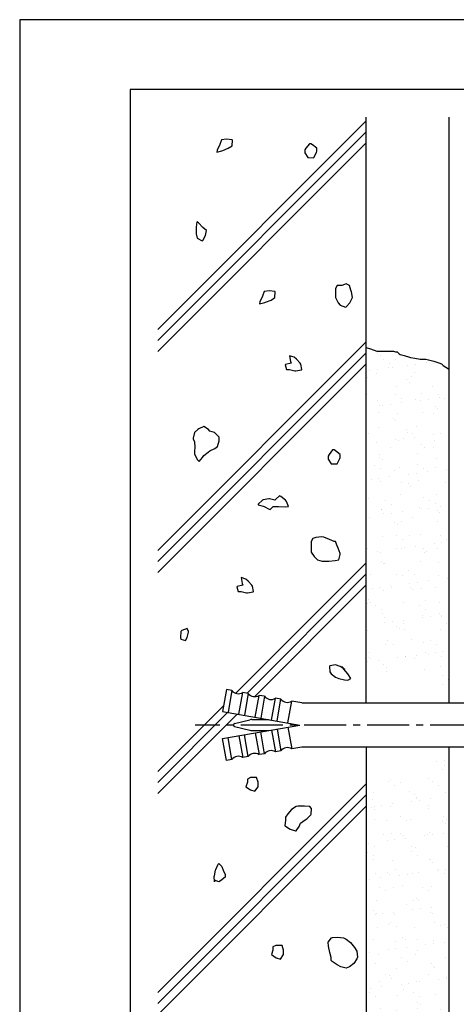
# Model space of a CAD drawing. Extents: x 0 to 210, y 0 to 297.
# Drawn here: x 0 to 79, y 119 to 297 of the extents above; entities that cross this region are included whole.
import ezdxf

# ---------------------------------------------------------------- set-up
doc = ezdxf.new("R2010")
doc.units = 0
doc.header["$LTSCALE"] = 0.4
doc.linetypes.add('CENTER2', pattern=[28.575, 19.05, -3.175, 3.175, -3.175])
doc.layers.get('0').update_dxf_attribs({"linetype": 'CONTINUOUS'})
doc.layers.get('DEFPOINTS').update_dxf_attribs({"linetype": 'CONTINUOUS'})
for name, color, linetype in [('BIS', 7, 'CONTINUOUS'), ('CENTER', 6, 'CENTER2'), ('GENKYO', 3, 'CONTINUOUS'), ('HATCH', 9, 'CONTINUOUS'), ('TITLE', 7, 'CONTINUOUS')]:
    doc.layers.add(name, color=color, linetype=linetype)

# ---------------------------------------------------------------- blocks, each defined once
blk = doc.blocks.new('*X1')
at = {"color": 0}
for p, q in [((44.82, 223.96), (44.82, 223.96)), ((45.29, 223.53), (45.29, 223.53)), ((45.95, 222.88), (45.95, 222.88)), ((48.1, 222.93), (48.1, 222.93)), ((44.75, 221.08), (44.75, 221.08)), ((46.81, 221.36), (46.81, 221.36)), ((47.02, 222.2), (47.02, 222.2)), ((47.5, 221.5), (47.5, 221.5)), ((50.26, 221.81), (50.26, 221.81)), ((51.58, 221.98), (51.58, 221.98)), ((53.65, 222.26), (53.65, 222.26)), ((54.93, 222.21), (54.93, 222.21)), ((42.97, 219.72), (42.97, 219.72)), ((43.42, 220.91), (43.42, 220.91)), ((44.67, 220.3), (44.67, 220.3)), ((50.03, 219.19), (50.03, 219.19)), ((50.88, 219.74), (50.88, 219.74)), ((51.54, 220.55), (51.54, 220.55)), ((48.26, 218.04), (48.26, 218.04)), ((50.5, 218.76), (50.5, 218.76)), ((54.76, 218.01), (54.76, 218.01)), ((42.86, 216.53), (42.86, 216.53)), ((48, 216.52), (48, 216.52)), ((49.07, 215.84), (49.07, 215.84)), ((51.7, 215.66), (51.7, 215.66)), ((52.71, 216.73), (52.71, 216.73)), ((53.93, 215.72), (53.93, 215.72)), ((55.91, 216.53), (55.91, 216.53)), ((55.99, 215.99), (55.99, 215.99)), ((56.98, 215.85), (56.98, 215.85)), ((44.83, 215.41), (44.83, 215.41)), ((45.07, 214.5), (45.07, 214.5)), ((45.77, 214.64), (45.77, 214.64)), ((47.09, 214.82), (47.09, 214.82)), ((49.15, 215.09), (49.15, 215.09)), ((52.6, 215.54), (52.6, 215.54)), ((55.23, 214.42), (55.23, 214.42)), ((55.7, 213.99), (55.7, 213.99)), ((45.02, 213.36), (45.02, 213.36)), ((47.6, 212.19), (47.6, 212.19)), ((48.42, 213.14), (48.42, 213.14)), ((52.93, 213.38), (52.93, 213.38)), ((54.92, 213.11), (54.92, 213.11)), ((44.99, 210.52), (44.99, 210.52)), ((48.07, 211.76), (48.07, 211.76)), ((51.86, 210.76), (51.86, 210.76)), ((43.21, 209.46), (43.21, 209.46)), ((49.43, 208.55), (49.43, 208.55)), ((50.05, 210.16), (50.05, 210.16)), ((50.28, 209.73), (50.28, 209.73)), ((51.12, 209.47), (51.12, 209.47)), ((51.5, 208.82), (51.5, 208.82)), ((54.95, 209.27), (54.95, 209.27)), ((56.27, 209.45), (56.27, 209.45)), ((44.66, 207.92), (44.66, 207.92)), ((47.07, 207), (47.07, 207)), ((48.11, 208.37), (48.11, 208.37)), ((48.58, 208.25), (48.58, 208.25)), ((52.8, 207.42), (52.8, 207.42)), ((53.27, 206.99), (53.27, 206.99)), ((54.98, 207.02), (54.98, 207.02)), ((55.08, 208.22), (55.08, 208.22)), ((45.15, 205.62), (45.15, 205.62)), ((45.17, 205.19), (45.17, 205.19)), ((52.02, 205.87), (52.02, 205.87)), ((55.48, 204.96), (55.48, 204.96)), ((44.19, 203.78), (44.19, 203.78)), ((45.64, 204.76), (45.64, 204.76)), ((48.74, 203.36), (48.74, 203.36)), ((52.1, 203.8), (52.1, 203.8)), ((53.17, 203.11), (53.17, 203.11)), ((55.24, 203.32), (55.24, 203.32)), ((44.94, 201.38), (44.94, 201.38)), ((45.27, 203.1), (45.27, 203.1)), ((47, 201.65), (47, 201.65)), ((47.85, 202.73), (47.85, 202.73)), ((50.45, 202.11), (50.45, 202.11)), ((51.77, 202.28), (51.77, 202.28)), ((53.84, 202.55), (53.84, 202.55)), ((57.29, 203.01), (57.29, 203.01)), ((43.61, 201.21), (43.61, 201.21)), ((45.31, 200.73), (45.31, 200.73)), ((49.12, 200.64), (49.12, 200.64)), ((50.37, 200.42), (50.37, 200.42)), ((50.84, 199.99), (50.84, 199.99)), ((52.18, 200.97), (52.18, 200.97)), ((57.03, 200.66), (57.03, 200.66)), ((48.9, 198.46), (48.9, 198.46)), ((53.05, 197.96), (53.05, 197.96)), ((55.4, 198.43), (55.4, 198.43)), ((43.21, 197.76), (43.21, 197.76)), ((46.25, 197.42), (46.25, 197.42)), ((47.32, 196.74), (47.32, 196.74)), ((52.34, 196.08), (52.34, 196.08)), ((54.11, 196.01), (54.11, 196.01)), ((54.16, 197.44), (54.16, 197.44)), ((55.23, 196.75), (55.23, 196.75)), ((56.18, 196.28), (56.18, 196.28)), ((43.26, 194.27), (43.26, 194.27)), ((45.42, 195.73), (45.42, 195.73)), ((45.47, 195.83), (45.47, 195.83)), ((45.96, 194.94), (45.96, 194.94)), ((47.28, 195.11), (47.28, 195.11)), ((49.34, 195.38), (49.34, 195.38)), ((51.17, 194.28), (51.17, 194.28)), ((52.79, 195.84), (52.79, 195.84)), ((55.58, 195.65), (55.58, 195.65)), ((56.05, 195.22), (56.05, 195.22)), ((47.94, 193.42), (47.94, 193.42)), ((48.41, 192.99), (48.41, 192.99)), ((49.06, 193.57), (49.06, 193.57)), ((55.56, 193.54), (55.56, 193.54)), ((45.63, 190.94), (45.63, 190.94)), ((48.3, 191.06), (48.3, 191.06)), ((50.62, 190.96), (50.62, 190.96)), ((52.5, 191.19), (52.5, 191.19)), ((56.21, 191.08), (56.21, 191.08)), ((49.37, 190.38), (49.37, 190.38)), ((51.68, 189.12), (51.68, 189.12)), ((55.13, 189.57), (55.13, 189.57)), ((56.46, 189.74), (56.46, 189.74)), ((57.28, 190.39), (57.28, 190.39)), ((42.78, 187.94), (42.78, 187.94)), ((42.99, 188.73), (42.99, 188.73)), ((44.85, 188.22), (44.85, 188.22)), ((45.31, 187.91), (45.31, 187.91)), ((48.3, 188.67), (48.3, 188.67)), ((49.22, 188.67), (49.22, 188.67)), ((49.62, 188.84), (49.62, 188.84)), ((53.15, 188.65), (53.15, 188.65)), ((53.22, 187.92), (53.22, 187.92)), ((53.62, 188.22), (53.62, 188.22)), ((55.72, 188.64), (55.72, 188.64)), ((45.52, 186.42), (45.52, 186.42)), ((45.79, 186.04), (45.79, 186.04)), ((45.98, 185.99), (45.98, 185.99)), ((52.66, 186.29), (52.66, 186.29)), ((55.83, 186.19), (55.83, 186.19)), ((43.51, 184), (43.51, 184)), ((48.19, 183.96), (48.19, 183.96)), ((49.38, 183.78), (49.38, 183.78)), ((50.35, 184.7), (50.35, 184.7)), ((51.42, 184.02), (51.42, 184.02)), ((55.88, 183.75), (55.88, 183.75)), ((47.19, 181.95), (47.19, 181.95)), ((50.64, 182.4), (50.64, 182.4)), ((51.96, 182.58), (51.96, 182.58)), ((54.03, 182.85), (54.03, 182.85)), ((57.48, 183.3), (57.48, 183.3)), ((43.8, 181.5), (43.8, 181.5)), ((45.12, 181.68), (45.12, 181.68)), ((45.95, 181.15), (45.95, 181.15)), ((47.37, 181.55), (47.37, 181.55)), ((50.72, 181.65), (50.72, 181.65)), ((51.19, 181.22), (51.19, 181.22)), ((52.82, 181.4), (52.82, 181.4)), ((55.28, 181.56), (55.28, 181.56)), ((42.89, 178.8), (42.89, 178.8)), ((43.09, 179.42), (43.09, 179.42)), ((43.55, 178.99), (43.55, 178.99)), ((44.49, 178.33), (44.49, 178.33)), ((49.54, 178.88), (49.54, 178.88)), ((52.4, 178.34), (52.4, 178.34)), ((53.4, 179.19), (53.4, 179.19)), ((56.04, 178.85), (56.04, 178.85)), ((45.56, 177.64), (45.56, 177.64)), ((45.76, 176.96), (45.76, 176.96)), ((52.98, 176.5), (52.98, 176.5)), ((53.47, 177.66), (53.47, 177.66)), ((55.93, 176.88), (55.93, 176.88)), ((56.37, 176.58), (56.37, 176.58)), ((56.4, 176.45), (56.4, 176.45)), ((46.11, 176.26), (46.11, 176.26)), ((46.14, 175.23), (46.14, 175.23)), ((47.47, 175.41), (47.47, 175.41)), ((48.29, 174.65), (48.29, 174.65)), ((49.42, 175.19), (49.42, 175.19)), ((49.53, 175.68), (49.53, 175.68)), ((52.98, 176.13), (52.98, 176.13)), ((54.3, 176.31), (54.3, 176.31)), ((57.33, 175.2), (57.33, 175.2)), ((43.05, 173.91), (43.05, 173.91)), ((48.76, 174.22), (48.76, 174.22)), ((49.7, 173.99), (49.7, 173.99)), ((56.2, 173.96), (56.2, 173.96)), ((46.27, 171.36), (46.27, 171.36)), ((46.54, 171.97), (46.54, 171.97)), ((47.61, 171.28), (47.61, 171.28)), ((50.97, 172.19), (50.97, 172.19)), ((53.14, 171.61), (53.14, 171.61)), ((54.45, 171.98), (54.45, 171.98)), ((55.52, 171.3), (55.52, 171.3)), ((43.33, 169.96), (43.33, 169.96)), ((51.87, 169.41), (51.87, 169.41)), ((53.5, 169.88), (53.5, 169.88)), ((53.97, 169.45), (53.97, 169.45)), ((55.32, 169.87), (55.32, 169.87)), ((56.64, 170.04), (56.64, 170.04)), ((42.97, 168.24), (42.97, 168.24)), ((43.21, 169.01), (43.21, 169.01)), ((43.56, 168.81), (43.56, 168.81)), ((45.04, 168.51), (45.04, 168.51)), ((45.86, 167.65), (45.86, 167.65)), ((48.49, 168.96), (48.49, 168.96)), ((49.81, 169.14), (49.81, 169.14)), ((49.86, 169.1), (49.86, 169.1)), ((51.47, 168.83), (51.47, 168.83)), ((56.36, 169.07), (56.36, 169.07)), ((46.33, 167.22), (46.33, 167.22)), ((46.43, 166.47), (46.43, 166.47)), ((53.3, 166.72), (53.3, 166.72)), ((56.18, 167.42), (56.18, 167.42)), ((56.5, 165.62), (56.5, 165.62)), ((56.52, 164.17), (56.52, 164.17)), ((57.57, 164.94), (57.57, 164.94)), ((57.66, 163.6), (57.66, 163.6)), ((55.51, 150.16), (55.51, 150.16)), ((56.83, 150.33), (56.83, 150.33)), ((57.62, 149.75), (57.62, 149.75)), ((56.52, 148.65), (56.52, 148.65)), ((57, 149.49), (57, 149.49)), ((46.84, 146.51), (46.84, 146.51)), ((47.07, 146.89), (47.07, 146.89)), ((48.89, 146.42), (48.89, 146.42)), ((53.94, 147.14), (53.94, 147.14)), ((54.75, 146.52), (54.75, 146.52)), ((44.01, 144.54), (44.01, 144.54)), ((47.91, 145.83), (47.91, 145.83)), ((50.66, 144.63), (50.66, 144.63)), ((55.82, 145.84), (55.82, 145.84)), ((57.16, 144.59), (57.16, 144.59)), ((43.85, 143.36), (43.85, 143.36)), ((47.57, 142.54), (47.57, 142.54)), ((51.02, 142.99), (51.02, 142.99)), ((51.42, 144.11), (51.42, 144.11)), ((51.76, 143.37), (51.76, 143.37)), ((51.88, 143.68), (51.88, 143.68)), ((52.34, 143.17), (52.34, 143.17)), ((54.4, 143.44), (54.4, 143.44)), ((43.78, 141.88), (43.78, 141.88)), ((44.18, 142.09), (44.18, 142.09)), ((44.25, 141.45), (44.25, 141.45)), ((45.5, 142.27), (45.5, 142.27)), ((47.23, 142), (47.23, 142)), ((54.09, 141.65), (54.09, 141.65)), ((54.1, 142.24), (54.1, 142.24)), ((44.17, 139.65), (44.17, 139.65)), ((46.46, 139.42), (46.46, 139.42)), ((48.89, 140.15), (48.89, 140.15)), ((49.96, 139.47), (49.96, 139.47)), ((50.82, 139.73), (50.82, 139.73)), ((56.62, 139.34), (56.62, 139.34)), ((56.8, 140.16), (56.8, 140.16)), ((57.32, 139.7), (57.32, 139.7)), ((54.26, 137.35), (54.26, 137.35)), ((57.09, 138.91), (57.09, 138.91)), ((45.9, 137), (45.9, 137)), ((46.52, 135.82), (46.52, 135.82)), ((47.39, 137.1), (47.39, 137.1)), ((47.84, 136), (47.84, 136)), ((48.99, 137.11), (48.99, 137.11)), ((49.45, 136.68), (49.45, 136.68)), ((49.91, 136.27), (49.91, 136.27)), ((53.36, 136.72), (53.36, 136.72)), ((53.81, 137.01), (53.81, 137.01)), ((54.68, 136.9), (54.68, 136.9)), ((56.74, 137.17), (56.74, 137.17)), ((43.03, 133.77), (43.03, 133.77)), ((43.07, 135.37), (43.07, 135.37)), ((44.33, 134.75), (44.33, 134.75)), ((50.94, 133.79), (50.94, 133.79)), ((50.98, 134.84), (50.98, 134.84)), ((51.66, 134.65), (51.66, 134.65)), ((57.48, 134.81), (57.48, 134.81)), ((44.03, 132.42), (44.03, 132.42)), ((44.1, 133.09), (44.1, 133.09)), ((47.55, 132.21), (47.55, 132.21)), ((52.01, 133.11), (52.01, 133.11)), ((54.19, 132.34), (54.19, 132.34)), ((54.42, 132.46), (54.42, 132.46)), ((54.66, 131.91), (54.66, 131.91)), ((46.56, 130.11), (46.56, 130.11)), ((47.96, 130.64), (47.96, 130.64)), ((55.7, 130.46), (55.7, 130.46)), ((55.87, 130.65), (55.87, 130.65)), ((57.02, 130.63), (57.02, 130.63)), ((43.35, 128.83), (43.35, 128.83)), ((44.49, 129.86), (44.49, 129.86)), ((45.41, 129.1), (45.41, 129.1)), ((47.02, 129.68), (47.02, 129.68)), ((48.86, 129.56), (48.86, 129.56)), ((50.18, 129.73), (50.18, 129.73)), ((51.14, 129.94), (51.14, 129.94)), ((52.25, 130), (52.25, 130)), ((56.87, 129.88), (56.87, 129.88)), ((57.64, 129.91), (57.64, 129.91)), ((45.08, 127.41), (45.08, 127.41)), ((46.15, 126.73), (46.15, 126.73)), ((47.71, 127.31), (47.71, 127.31)), ((49.23, 127.65), (49.23, 127.65)), ((52.99, 127.43), (52.99, 127.43)), ((54.06, 126.75), (54.06, 126.75)), ((54.58, 127.56), (54.58, 127.56)), ((44.65, 124.96), (44.65, 124.96)), ((51.3, 125.05), (51.3, 125.05)), ((51.76, 125.34), (51.76, 125.34)), ((52.23, 124.91), (52.23, 124.91)), ((44.13, 123.11), (44.13, 123.11)), ((50.01, 124.28), (50.01, 124.28)), ((51.2, 123.29), (51.2, 123.29)), ((52.53, 123.46), (52.53, 123.46)), ((54.59, 123.73), (54.59, 123.73)), ((44.37, 122.39), (44.37, 122.39)), ((44.6, 122.68), (44.6, 122.68)), ((45.69, 122.56), (45.69, 122.56)), ((47.75, 122.83), (47.75, 122.83)), ((47.87, 122.42), (47.87, 122.42)), ((54.44, 122.88), (54.44, 122.88)), ((54.74, 122.67), (54.74, 122.67)), ((44.81, 120.07), (44.81, 120.07)), ((46.8, 120.65), (46.8, 120.65)), ((47.13, 121.05), (47.13, 121.05)), ((48.2, 120.37), (48.2, 120.37)), ((51.46, 120.16), (51.46, 120.16)), ((55.04, 121.07), (55.04, 121.07)), ((56.11, 120.39), (56.11, 120.39)), ((56.97, 120.57), (56.97, 120.57)), ((57.44, 120.14), (57.44, 120.14)), ((44.15, 117.9), (44.15, 117.9)), ((49.33, 118.34), (49.33, 118.34)), ((49.8, 117.91), (49.8, 117.91)), ((52.06, 117.92), (52.06, 117.92)), ((54.9, 117.77), (54.9, 117.77)), ((46.71, 116.12), (46.71, 116.12)), ((48.03, 117.53), (48.03, 117.53)), ((48.03, 116.29), (48.03, 116.29)), ((50.1, 116.57), (50.1, 116.57)), ((52.01, 115.88), (52.01, 115.88)), ((53.55, 117.02), (53.55, 117.02)), ((54.87, 117.19), (54.87, 117.19)), ((56.93, 117.47), (56.93, 117.47)), ((43.26, 115.67), (43.26, 115.67)), ((44.97, 115.18), (44.97, 115.18)), ((49.18, 114.69), (49.18, 114.69)), ((51.62, 115.26), (51.62, 115.26)), ((57.09, 114.71), (57.09, 114.71)), ((44.38, 113.65), (44.38, 113.65)), ((48.19, 112.63), (48.19, 112.63)), ((50.25, 114.01), (50.25, 114.01)), ((54.54, 113.57), (54.54, 113.57)), ((55.01, 113.14), (55.01, 113.14)), ((55.06, 112.88), (55.06, 112.88)), ((46.2, 111.54), (46.2, 111.54)), ((46.9, 111.34), (46.9, 111.34)), ((47.37, 110.91), (47.37, 110.91)), ((54.11, 111.55), (54.11, 111.55)), ((55.89, 110.75), (55.89, 110.75)), ((57.21, 110.93), (57.21, 110.93)), ((57.22, 111.11), (57.22, 111.11)), ((43.54, 109.13), (43.54, 109.13)), ((45.13, 110.28), (45.13, 110.28)), ((45.6, 109.4), (45.6, 109.4)), ((49.05, 109.85), (49.05, 109.85)), ((49.58, 108.88), (49.58, 108.88)), ((50.37, 110.03), (50.37, 110.03)), ((51.78, 110.37), (51.78, 110.37)), ((52.44, 110.3), (52.44, 110.3)), ((43.32, 108.32), (43.32, 108.32)), ((44.4, 107.64), (44.4, 107.64)), ((48.35, 107.74), (48.35, 107.74)), ((51.23, 108.33), (51.23, 108.33)), ((52.31, 107.65), (52.31, 107.65)), ((55.22, 107.99), (55.22, 107.99)), ((45.29, 105.39), (45.29, 105.39)), ((48.25, 105.18), (48.25, 105.18)), ((51.94, 105.47), (51.94, 105.47)), ((52.11, 106.57), (52.11, 106.57)), ((52.58, 106.14), (52.58, 106.14)), ((56.16, 105.19), (56.16, 105.19)), ((44.47, 104.34), (44.47, 104.34)), ((44.94, 103.91), (44.94, 103.91)), ((51.39, 103.58), (51.39, 103.58)), ((52.72, 103.76), (52.72, 103.76)), ((54.78, 104.03), (54.78, 104.03)), ((54.79, 104.11), (54.79, 104.11)), ((44.56, 102.68), (44.56, 102.68)), ((45.38, 101.96), (45.38, 101.96)), ((45.88, 102.86), (45.88, 102.86)), ((47.15, 101.88), (47.15, 101.88)), ((47.94, 103.13), (47.94, 103.13)), ((48.51, 102.84), (48.51, 102.84)), ((53.29, 101.97), (53.29, 101.97)), ((55.38, 103.09), (55.38, 103.09)), ((57.32, 101.8), (57.32, 101.8)), ((45.45, 100.49), (45.45, 100.49)), ((46.45, 101.28), (46.45, 101.28)), ((52.1, 100.58), (52.1, 100.58)), ((54.36, 101.29), (54.36, 101.29)), ((49.68, 99.57), (49.68, 99.57)), ((50.15, 99.14), (50.15, 99.14)), ((50.3, 98.82), (50.3, 98.82)), ((55.54, 98.2), (55.54, 98.2)), ((46.9, 96.42), (46.9, 96.42)), ((48.22, 96.59), (48.22, 96.59)), ((48.67, 97.95), (48.67, 97.95)), ((50.28, 96.86), (50.28, 96.86)), ((52.36, 97.11), (52.36, 97.11)), ((53.73, 97.32), (53.73, 97.32)), ((55.06, 97.49), (55.06, 97.49)), ((57.12, 97.76), (57.12, 97.76)), ((43.45, 95.96), (43.45, 95.96)), ((44.72, 94.88), (44.72, 94.88)), ((45.61, 95.6), (45.61, 95.6)), ((47.43, 95.6), (47.43, 95.6)), ((48.5, 94.92), (48.5, 94.92)), ((52.26, 95.68), (52.26, 95.68)), ((54.89, 94.8), (54.89, 94.8)), ((55.34, 95.61), (55.34, 95.61)), ((56.41, 94.93), (56.41, 94.93)), ((48.83, 93.06), (48.83, 93.06)), ((55.35, 94.37), (55.35, 94.37)), ((44.44, 92.44), (44.44, 92.44)), ((47.25, 92.57), (47.25, 92.57)), ((47.72, 92.14), (47.72, 92.14))]:
    blk.add_line(p, q, dxfattribs=at)

msp = doc.modelspace()

# ---------------------------------------------------------------- linework, layer by layer
at = {"layer": 'BIS'}
for p, q in [((37.445, 175.783), (36.75, 171.844)), ((38.429, 175.609), (37.445, 175.783)), ((38.429, 175.609), (37.735, 171.67)), ((39.704, 171.323), (40.399, 175.262)), ((41.384, 175.088), (40.399, 175.262)), ((41.384, 175.088), (40.689, 171.149)), ((42.659, 170.802), (43.353, 174.741)), ((44.338, 174.567), (43.353, 174.741)), ((44.338, 174.567), (43.644, 170.628)), ((45.613, 170.281), (46.308, 174.22)), ((47.293, 174.046), (46.308, 174.22)), ((46.598, 170.107), (47.293, 174.046)), ((48.568, 169.76), (49.262, 173.699)), ((51.1, 173.375), (49.262, 173.699)), ((51.1, 173.375), (97.75, 173.375)), ((36.75, 171.844), (50.75, 169.375)), ((36.75, 166.906), (50.75, 169.375)), ((38.924, 169.666), (41.659, 170.332)), ((42.014, 170.375), (45.079, 170.375)), ((38.924, 169.084), (41.659, 168.418)), ((41.384, 163.662), (40.689, 167.601)), ((42.014, 168.375), (45.079, 168.375)), ((42.659, 167.948), (43.353, 164.009)), ((44.338, 164.183), (43.644, 168.122)), ((45.613, 168.469), (46.308, 164.53)), ((46.598, 168.643), (47.293, 164.704)), ((48.568, 168.99), (49.262, 165.051)), ((37.445, 162.967), (36.75, 166.906)), ((38.429, 163.141), (37.735, 167.08)), ((39.704, 167.427), (40.399, 163.488)), ((44.338, 164.183), (43.353, 164.009)), ((47.293, 164.704), (46.308, 164.53)), ((51.1, 165.375), (49.262, 165.051)), ((97.75, 165.375), (51.1, 165.375)), ((38.429, 163.141), (37.445, 162.967)), ((41.384, 163.662), (40.399, 163.488))]:
    msp.add_line(p, q, dxfattribs=at)
for centre, radius, start, end in [((39.608, 176.537), 1.5, 218.18969, 301.81031), ((42.563, 176.016), 1.5, 218.18969, 301.81031), ((45.517, 175.495), 1.5, 218.18969, 301.81031), ((48.472, 174.974), 1.5, 218.18969, 301.81031), ((38.995, 169.375), 0.3, 103.68606, 256.31394), ((42.014, 168.875), 1.5, 90, 103.68606), ((42.014, 169.875), 1.5, 256.31394, 270), ((42.563, 162.734), 1.5, 58.18969, 141.81031), ((45.517, 163.255), 1.5, 58.18969, 141.81031), ((48.472, 163.776), 1.5, 58.18969, 141.81031), ((39.608, 162.213), 1.5, 58.18969, 141.81031)]:
    msp.add_arc(centre, radius, start, end, dxfattribs=at)
at = {"layer": 'CENTER'}
msp.add_line((116.25, 169.375), (31.75, 169.375), dxfattribs=at)
at = {"layer": 'DEFPOINTS'}
msp.add_lwpolyline([(0, 0), (210, 0), (210, 297), (0, 297)], close=True, dxfattribs=at)
at = {"layer": 'GENKYO'}
for p, q in [((62.75, 173.375), (62.75, 279.375)), ((77.75, 173.375), (77.75, 279.375)), ((62.75, 165.375), (62.75, 72.5)), ((77.75, 72.5), (77.75, 165.375))]:
    msp.add_line(p, q, dxfattribs=at)
msp.add_lwpolyline([(62.75, 237.699), (63.523, 237.429), (64.677, 237.045), (64.757, 237.022), (65.241, 237.022), (65.435, 237.022), (66.402, 237.022), (66.983, 237.022), (67.66, 237.022), (68.047, 236.925), (68.337, 236.925), (68.724, 236.538), (68.918, 236.442), (69.595, 236.248), (70.561, 235.917), (70.756, 235.861), (71.53, 235.764), (72.498, 235.571), (73.508, 235.576), (73.562, 235.571), (74.239, 235.377), (75.013, 235.184), (75.691, 234.99), (75.884, 234.894), (76.368, 234.7), (76.658, 234.41), (77.639, 233.799), (77.75, 233.732)], dxfattribs=at)
at = {"layer": 'HATCH'}
for p, q in [((25, 240.962), (62.75, 278.712)), ((25, 238.962), (62.75, 276.712)), ((25, 236.962), (62.75, 274.712)), ((25, 200.962), (62.75, 238.712)), ((25, 198.962), (62.75, 236.712)), ((25, 196.962), (62.75, 234.712)), ((39.147, 175.109), (62.75, 198.712)), ((41.165, 175.127), (62.75, 196.712)), ((42.553, 174.516), (62.75, 194.712)), ((25, 160.962), (36.936, 172.898)), ((25, 158.962), (37.712, 171.674)), ((25, 156.962), (39.412, 171.374)), ((25, 120.962), (62.75, 158.712)), ((25, 118.962), (62.75, 156.712)), ((25, 116.962), (62.75, 154.712))]:
    msp.add_line(p, q, dxfattribs=at)
for points in [[(36.238, 274.432), (35.754, 273.401), (35.687, 273.053), (36.621, 273.26), (36.79, 273.329), (37.764, 273.726), (38.444, 274.156), (38.524, 275.197), (38.444, 275.259), (37.453, 275.379), (36.514, 275.259), (36.238, 274.432)], [(53.83, 273.732), (53.001, 274.385), (52.728, 274.559), (52.452, 274.559), (51.807, 273.75), (51.625, 273.457), (51.625, 272.905), (52.176, 272.078), (53.195, 272.033), (53.279, 272.078), (53.769, 272.991), (53.83, 273.181), (53.83, 273.732)], [(33.173, 259.42), (32.387, 260.244), (32.088, 260.433), (31.942, 259.487), (31.945, 259.305), (31.963, 258.253), (32.118, 257.464), (33.059, 257.012), (33.146, 257.064), (33.616, 257.945), (33.844, 258.863), (33.173, 259.42)], [(43.982, 246.981), (43.498, 245.95), (43.431, 245.603), (44.365, 245.809), (44.534, 245.878), (45.508, 246.276), (46.188, 246.705), (46.268, 247.747), (46.188, 247.808), (45.197, 247.928), (44.258, 247.808), (43.982, 246.981)], [(58.31, 248.913), (57.483, 248.913), (57.207, 248.361), (57.207, 247.534), (57.207, 246.707), (57.665, 245.793), (58.034, 245.329), (59.003, 244.989), (59.137, 245.053), (59.778, 245.782), (60.24, 246.707), (60.084, 247.736), (59.964, 248.085), (59.688, 248.913), (59.137, 249.188), (58.31, 248.913)], [(49.155, 234.827), (48.128, 234.611), (48.053, 234.551), (48.328, 233.724), (48.88, 233.724), (49.846, 233.457), (49.982, 233.448), (51.017, 233.649), (51.085, 233.724), (50.89, 234.689), (50.809, 234.827), (50.116, 235.595), (49.707, 235.929), (48.88, 236.205), (49.063, 235.173), (49.155, 234.827)], [(34.163, 222.827), (33.336, 223.379), (32.411, 222.947), (32.233, 222.827), (31.682, 222.276), (31.412, 221.284), (31.406, 221.173), (31.682, 220.622), (31.695, 219.594), (31.682, 218.968), (31.682, 218.416), (32.159, 217.414), (32.509, 217.038), (33.089, 217.79), (33.336, 218.141), (34.108, 218.748), (34.438, 218.968), (35.364, 219.422), (35.817, 219.795), (36.114, 220.8), (36.093, 221.449), (35.395, 222.193), (35.266, 222.276), (34.438, 222.552), (34.163, 222.827)], [(58.034, 218.311), (57.205, 218.963), (56.931, 219.138), (56.656, 219.138), (56.011, 218.329), (55.829, 218.035), (55.829, 217.484), (56.38, 216.657), (57.399, 216.612), (57.483, 216.657), (57.972, 217.57), (58.034, 217.76), (58.034, 218.311)], [(46.187, 210.04), (45.222, 210.305), (45.084, 210.316), (44.101, 210.103), (43.981, 210.04), (43.17, 209.309), (43.154, 209.213), (44.112, 208.98), (44.257, 208.938), (45.186, 208.426), (45.36, 208.386), (45.911, 208.938), (46.888, 208.932), (48.09, 208.873), (48.668, 208.938), (48.303, 209.833), (48.117, 210.04), (47.292, 210.748), (47.014, 210.868), (46.463, 210.316), (46.187, 210.04)], [(56.931, 202.597), (56.102, 202.947), (55.047, 203.351), (54.726, 203.424), (53.614, 203.333), (53.072, 203.148), (52.796, 202.597), (52.796, 201.77), (52.775, 200.76), (52.796, 200.667), (53.347, 199.84), (53.899, 199.289), (54.789, 199.019), (55.002, 199.013), (55.978, 199.037), (57.125, 199.137), (57.759, 199.289), (58.055, 200.241), (58.034, 200.391), (57.672, 201.351), (57.483, 201.77), (57.207, 202.597), (56.931, 202.597)], [(40.402, 194.664), (39.375, 194.449), (39.299, 194.389), (39.575, 193.562), (40.126, 193.562), (41.093, 193.295), (41.229, 193.286), (42.263, 193.487), (42.332, 193.562), (42.137, 194.527), (42.056, 194.664), (41.363, 195.433), (40.953, 195.767), (40.126, 196.043), (40.31, 195.011), (40.402, 194.664)], [(30.311, 186.842), (29.36, 186.462), (29.208, 186.291), (29.118, 185.234), (29.208, 184.912), (30.035, 184.637), (30.311, 185.188), (30.579, 186.18), (30.587, 186.291), (30.311, 186.842)], [(58.861, 179.439), (58.034, 179.99), (57.207, 180.266), (56.175, 180.078), (56.104, 179.99), (56.179, 179.002), (56.38, 178.612), (57.168, 178.033), (57.759, 177.785), (58.811, 177.554), (59.413, 177.509), (59.964, 177.785), (59.413, 178.612), (58.702, 179.498), (58.31, 179.99), (58.861, 179.439)], [(41.221, 159.04), (40.946, 158.213), (41.804, 157.655), (42.6, 157.386), (43.151, 158.213), (43.151, 159.04), (42.875, 159.867), (41.858, 159.881), (41.773, 159.867), (41.221, 159.591), (41.221, 159.04)], [(52.52, 154.627), (51.599, 154.674), (50.45, 154.666), (50.039, 154.627), (49.212, 154.076), (48.525, 153.281), (48.109, 152.697), (48.109, 152.146), (48.035, 151.138), (48.109, 151.043), (48.968, 150.5), (49.969, 150.208), (50.039, 150.216), (50.583, 151.016), (50.866, 151.595), (51.679, 152.21), (51.969, 152.422), (52.722, 153.114), (52.796, 153.249), (52.81, 154.279), (52.796, 154.352), (52.52, 154.627)], [(35.245, 141.011), (35.235, 142.005), (35.245, 142.113), (35.473, 143.084), (35.521, 143.216), (35.964, 144.213), (36.072, 144.319), (36.624, 143.768), (36.899, 142.94), (37.175, 142.389), (37.175, 141.838), (36.385, 141.166), (36.072, 141.011), (35.245, 141.286), (35.245, 141.011)], [(56.38, 127.334), (56.168, 128.23), (55.904, 129.371), (55.829, 130.091), (56.436, 130.874), (56.656, 130.918), (57.557, 130.98), (58.653, 130.838), (59.137, 130.642), (59.91, 130.001), (60.616, 129.142), (61.067, 128.437), (61.159, 127.374), (61.067, 127.058), (60.515, 126.231), (59.715, 125.616), (59.137, 125.404), (58.164, 125.629), (57.483, 125.956), (56.588, 126.568), (56.38, 126.783), (56.38, 127.334)], [(45.855, 128.661), (45.58, 127.834), (46.438, 127.275), (47.234, 127.007), (47.785, 127.834), (47.785, 128.661), (47.51, 129.488), (46.492, 129.502), (46.407, 129.488), (45.855, 129.212), (45.855, 128.661)]]:
    msp.add_lwpolyline(points, close=True, dxfattribs=at)
at = {"layer": 'TITLE'}
msp.add_lwpolyline([(20, 12.625), (199.75, 12.625), (199.75, 284.375), (20, 284.375)], close=True, dxfattribs=at)

# ---------------------------------------------------------------- block references
at = {"layer": 'HATCH', "linetype": 'CONTINUOUS'}
msp.add_blockref('*X1', (20, 12.625), dxfattribs=at)

doc.saveas('drawing.dxf')
